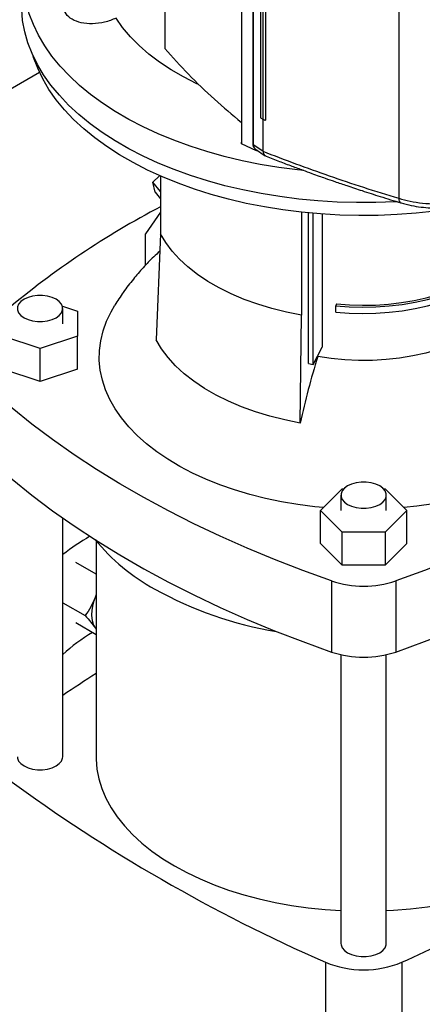
# Model space of a CAD drawing. Extents: x 0.4 to 10.6, y 0.4 to 8.1.
# Drawn here: x 2.7 to 2.9, y 4.9 to 5.3 of the extents above; entities that cross this region are included whole.
import ezdxf

# ---------------------------------------------------------------- set-up
doc = ezdxf.new("R2010")
doc.units = 0
doc.linetypes.add('SLD-SOLID', pattern=[0])
doc.layers.get('0').update_dxf_attribs({"linetype": 'CONTINUOUS'})

msp = doc.modelspace()

# ---------------------------------------------------------------- linework, layer by layer
at = {"color": 7, "linetype": 'SLD-SOLID'}
for p, q in [((2.782941233208589, 5.62304678976489), (2.782941233208589, 5.319143195023283)), ((2.815239421477494, 5.599525119022069), (2.815239421477494, 5.279627574963994)), ((2.815354517622006, 5.59879617651486), (2.815354517622006, 5.278898632456785)), ((2.820097503343078, 5.592002776716575), (2.820097503343077, 5.278835820578051)), ((2.820260578820187, 5.59175439085308), (2.820260578820186, 5.27858743474239)), ((2.823348904888592, 5.576556202725585), (2.823348904888592, 5.289909657870679)), ((2.824265542325603, 5.575984761848797), (2.824265542325613, 5.289338216993897)), ((2.825380406191384, 5.575484068891035), (2.825380406168567, 5.288837524053084)), ((2.825393615585544, 5.575488685294781), (2.825393615594026, 5.288842140431166)), ((2.88162885595503, 5.563678963415907), (2.88162885595503, 5.255935445389715)), ((2.661109213860528, 5.269291254112912), (2.730064963319284, 5.309098560953101)), ((2.823348904889558, 5.289909657870165), (2.824265542325613, 5.289338216993897)), ((2.824277869032215, 5.289332670910588), (2.824277869030015, 5.275901078197109)), ((2.825380406168567, 5.288837524053084), (2.825393615594026, 5.288842140431166)), ((2.815354517621258, 5.278898632456244), (2.815249764953841, 5.27962806999014)), ((2.821631313882049, 5.276010986373385), (2.815354517621258, 5.278898632456244)), ((2.820260578820186, 5.27858743474239), (2.824277869030015, 5.275901078197109)), ((2.821079088276319, 5.276773636649238), (2.821214893706132, 5.276628096018505)), ((2.821197902726435, 5.27663929955159), (2.825327119086925, 5.273878097956601)), ((2.821631365564679, 5.276349443516971), (2.821631313882794, 5.276010986373818)), ((2.822083212279998, 5.276047294207731), (2.821631313882049, 5.276010986373385)), ((2.824285422145247, 5.27580559396716), (2.824277869030015, 5.275901078197109)), ((2.777949630539571, 5.262740747614313), (2.7807677206464, 5.265473455858213)), ((2.781116002831041, 5.265320193686087), (2.781116002831041, 5.240937208569463)), ((2.781116002831041, 5.258801814198044), (2.777949630539571, 5.262740747614313)), ((2.77881097469067, 5.258530245232773), (2.777949630539571, 5.262740747614313)), ((2.77881097469067, 5.258530245232773), (2.781116002831041, 5.255662814769208)), ((2.781116002831041, 5.250031792258351), (2.774775032508638, 5.241009728861858)), ((2.84062601254195, 5.250065649069255), (2.84062601254195, 5.206582811217271)), ((2.843618794041506, 5.186194556545229), (2.843618794041506, 5.249759692987658)), ((2.845501282056989, 5.185862307640662), (2.845501282056989, 5.249586749317233)), ((2.849346730502539, 5.249279825224801), (2.849346730502539, 5.193123371935822)), ((2.774775032508638, 5.227640193297677), (2.774775032508638, 5.241009728861858)), ((2.781116002831041, 5.240937208569463), (2.779299861092967, 5.196210070196681)), ((2.739781434115459, 5.21037639367702), (2.746097124658173, 5.20827139160219)), ((2.739913554471967, 5.203031617146206), (2.739913554471967, 5.209461072357906)), ((2.855323850062142, 5.211369465851209), (2.855095965510549, 5.210623380647004)), ((2.855095965510549, 5.207944440975462), (2.855095965510549, 5.210623380647004)), ((2.746097124658173, 5.20827139160219), (2.746097124658173, 5.197773841492821)), ((2.840070762290824, 5.161127775683209), (2.840626012541472, 5.206582811216412)), ((2.73034909316211, 5.192525066438137), (2.714601061666048, 5.197773841492821)), ((2.746097124658173, 5.197773841492821), (2.73034909316211, 5.192525066438137)), ((2.746097124658173, 5.183843355200807), (2.746097124658173, 5.197773841492821)), ((2.845501282056989, 5.185862307640662), (2.849346730502539, 5.193123371935822)), ((2.73034909316211, 5.178594580146123), (2.73034909316211, 5.192525066438137)), ((2.847455693204361, 5.189178156704771), (2.847455693191112, 5.189552671743831)), ((2.843618794041506, 5.186194556545229), (2.845501282056989, 5.185862307640662)), ((2.73034909316211, 5.178594580146123), (2.714601061666048, 5.183843355200807)), ((2.746097124658173, 5.183843355200807), (2.73034909316211, 5.178594580146123)), ((2.84864777234774, 5.124232692588324), (2.857739902571199, 5.133323837660537)), ((2.857236389117632, 5.130662147800023), (2.857236389117632, 5.124232692588324)), ((2.857739902571199, 5.133323837660537), (2.858418881220976, 5.133323837660537)), ((2.875214002001174, 5.133323837660537), (2.875924163018116, 5.133323837660537)), ((2.875924163018116, 5.133323837660537), (2.885016293241575, 5.124232692588324)), ((2.876396494104517, 5.124232692588324), (2.876396494104517, 5.130662147800023)), ((2.857739902571199, 5.11514154751611), (2.84864777234774, 5.124232692588324)), ((2.84864777234774, 5.11030220629631), (2.84864777234774, 5.124232692588324)), ((2.885016293241575, 5.124232692588324), (2.875924163018116, 5.11514154751611)), ((2.885016293241575, 5.11030220629631), (2.885016293241575, 5.124232692588324)), ((2.739913554471967, 5.02034936306447), (2.739913554471967, 5.121056916748067)), ((2.857739902571199, 5.101211061224096), (2.857739902571199, 5.11514154751611)), ((2.875924163018116, 5.11514154751611), (2.857739902571199, 5.11514154751611)), ((2.875924163018116, 5.11514154751611), (2.875924163018116, 5.101211061224096)), ((2.75396334481441, 5.111375171014308), (2.75396334481441, 5.020344862765122)), ((2.857739902571199, 5.101211061224096), (2.84864777234774, 5.11030220629631)), ((2.885016293241575, 5.11030220629631), (2.875924163018116, 5.101211061224096)), ((2.75396334481441, 5.097321076975968), (2.745378112424232, 5.102277226119824)), ((2.875924163018116, 5.101211061224096), (2.857739902571199, 5.101211061224096)), ((2.85330842510123, 5.09451003967921), (2.85330842510123, 5.064505915357948)), ((2.880355640488085, 5.09451003967921), (2.880355640488085, 5.064505915357948)), ((2.739913554471967, 5.085308500542326), (2.749373103355484, 5.079847619205477)), ((2.75396334481441, 5.088826261954665), (2.753549359213841, 5.087498391888456)), ((2.75396334481441, 5.08850169655932), (2.753549359213841, 5.087498391888456)), ((2.75396334481441, 5.071804176622954), (2.745378112424232, 5.076760325748393)), ((2.753549359213838, 5.074739941702742), (2.75396334481441, 5.07421461463225)), ((2.753549359213838, 5.074739941702742), (2.75396334481441, 5.07408258091614)), ((2.857236389117632, 5.063388702153532), (2.857236389117632, 4.941550438506589)), ((2.876396494104517, 4.941550438506589), (2.876396494104517, 5.063381644811393)), ((2.850708049464837, 4.933634052605619), (2.850708049464837, 4.79700812935702)), ((2.882940424940886, 4.933634052605621), (2.882940424940886, 4.79700812935702))]:
    msp.add_line(p, q, dxfattribs=at)
at = {"color": 7, "linetype": 'SLD-SOLID', "flags": 128}
for points in [[(2.841532674231166, 5.2676039111733), (2.838908570818488, 5.267889666609797), (2.83098835985237, 5.268931566271184), (2.823182942005035, 5.270230471902559), (2.815517320382987, 5.271782222717598), (2.808016050283278, 5.273581847990625), (2.800703160535485, 5.275623582979349), (2.793602076530124, 5.277900887391067), (2.786735545180067, 5.280406466333199), (2.780125562055315, 5.283132293681023), (2.773793300924564, 5.286069637787772), (2.767759045929236, 5.289209089454739), (2.762042126607259, 5.292540592071767), (2.756660855974731, 5.296053473831607), (2.751632471863808, 5.299736481914936), (2.746973081704731, 5.303577818536527), (2.742697610928868, 5.307565178737114), (2.738819755158065, 5.311685789799884), (2.735351936333434, 5.31592645216534), (2.732305262924128, 5.320273581713471), (2.729689494343578, 5.324713253277783), (2.727513009687134, 5.329231245251805), (2.725782780891308, 5.33381308514518), (2.724504350400554, 5.338444095943418), (2.723681813413149, 5.3431094431228), (2.723317804763038, 5.34779418216982), (2.723413490479667, 5.352483306452981), (2.723968564052838, 5.357161795293547), (2.724981247414557, 5.361814662081313), (2.726448296634717, 5.366427002281236), (2.728365012312385, 5.370984041177148), (2.730725254629405, 5.375471181199631), (2.73352146301808, 5.379874048686431), (2.736744680379954, 5.384178539925632), (2.740384581778097, 5.388370866334098), (2.742625789310099, 5.390689629210486)], [(2.880935700138683, 5.254510512303822), (2.880076996736451, 5.254463290401574), (2.871927582679475, 5.254163294221497), (2.863761821068406, 5.254129939051317), (2.855605869299458, 5.2543633317377), (2.847485853344965, 5.254862724653512), (2.839427784064012, 5.255626518092686), (2.831457473881815, 5.256652265394571), (2.823600454104739, 5.257936680781325), (2.815881893135826, 5.259475649883243), (2.808326515852815, 5.261264242918331), (2.800958524406902, 5.263296730483879), (2.793801520695957, 5.265566601909473), (2.786878430760523, 5.268066586112625), (2.780211431344804, 5.27078867489025), (2.773821878857865, 5.27372414857135), (2.767730240962613, 5.276863603948751), (2.761956031011704, 5.280196984400413), (2.756517745540392, 5.283713612103816), (2.751432805016551, 5.287402222240253), (2.746717498037661, 5.291250999079429), (2.742386929153524, 5.295247613828817), (2.738454970481836, 5.299379264126497), (2.73493421727161, 5.303632715050974), (2.731835947556799, 5.307994341516626), (2.72917008602935, 5.312450171918963), (2.726945172247428, 5.316985932889883), (2.725168333280631, 5.321587095019574), (2.723845260879844, 5.326238919398603), (2.722980193244841, 5.33092650483107), (2.722575901448051, 5.335634835567645), (2.722633680557985, 5.340348829405536), (2.722642468673439, 5.340488838979768)], [(2.797097882190624, 5.303991809142748), (2.796454887507541, 5.304292820066548), (2.790857556016705, 5.307118452539275), (2.78559980422044, 5.310153688044456), (2.780705134866548, 5.313384958734588), (2.776195427683064, 5.316797820462618), (2.772090841573392, 5.320377017348927), (2.768409724503716, 5.324106549976845), (2.765168531485507, 5.327969746911857), (2.762381751019698, 5.331949339224773)], [(2.966997697870954, 5.272608579704581), (2.961115541617696, 5.269401509056776), (2.954925826728098, 5.266393525084593), (2.948448742765584, 5.263594439206536), (2.941705416631763, 5.261013381458942), (2.934717843654869, 5.258658770715705), (2.927508815845568, 5.256538287227657), (2.920101847554162, 5.254658847571191), (2.912521098771663, 5.253026582087818), (2.904791296324923, 5.251646814888276), (2.896937653222865, 5.250524046486382), (2.888985786416893, 5.249661939119294), (2.880961633243713, 5.249063304802051), (2.872891366823138, 5.248730096155368), (2.864801310686807, 5.248663400036595), (2.856717852916303, 5.248863433994606), (2.848667360070706, 5.249329545560207), (2.840676091184366, 5.250060214374356), (2.832770112115387, 5.25105305714725), (2.824975210524216, 5.25230483543213), (2.817316811759655, 5.253811466188415), (2.80981989592666, 5.255568035099734), (2.802508916406425, 5.257568812603407), (2.795407720094543, 5.259807272579081), (2.788539469617383, 5.262276113635586), (2.78192656778042, 5.264967282926548), (2.775590584494939, 5.267872002417108), (2.76955218642147, 5.270980797516039), (2.763831069559433, 5.274283527979899), (2.758445895002886, 5.277769420988393), (2.75341422807191, 5.28142710628308), (2.748752481018191, 5.285244653254787), (2.744475859491664, 5.289209609858777), (2.740598312942842, 5.293309043230733), (2.737132489122612, 5.297529581871075), (2.734089692827895, 5.301857459260002), (2.731479849027752, 5.306278558761035), (2.729311470490199, 5.310778459666533), (2.727591630015321, 5.31534248423506), (2.727371013082651, 5.316037164809094)], [(2.855095965510549, 5.210623380647004), (2.860686169894986, 5.210192287555303), (2.866319171436774, 5.210031760783781), (2.87195574430767, 5.210142918172635), (2.877556637810213, 5.210524985669061), (2.883082849702899, 5.211175302717426), (2.888495897795206, 5.212089340786243), (2.893758087921216, 5.213260734902942), (2.898832776425761, 5.214681327976836), (2.90368462533526, 5.216341227601627), (2.908279848436348, 5.218228874941926), (2.912586446548699, 5.22033112522406), (2.916574430353724, 5.222633339270697), (2.920216029227428, 5.225119485441848), (2.923485884623239, 5.227772251272397), (2.926361226658141, 5.230573164028747), (2.928822032672461, 5.233502719345083), (2.930851166659166, 5.236540517043486), (2.932434498591721, 5.239665403192104), (2.933561002819596, 5.242855617412132), (2.934222834846206, 5.24608894440785), (2.934415385954651, 5.249342868664492), (2.934137315300864, 5.252594731236725), (2.933390559250673, 5.255821887535908)], [(2.855323850062142, 5.211369465851209), (2.860805506910411, 5.210946743414823), (2.866329129915597, 5.210789333596559), (2.871856254913145, 5.210898332531536), (2.877348393352111, 5.211272981197464), (2.882767300313086, 5.211910670700159), (2.888075240829567, 5.212806960440771), (2.893235252658243, 5.213955609038228), (2.898211403668355, 5.215348617791562), (2.90296904205779, 5.21697628637947), (2.907475037653521, 5.218827280409226), (2.91169801261605, 5.22088871034458), (2.915608559941367, 5.223146221263015), (2.919179448238828, 5.225584092817328), (2.922385811358993, 5.228185348705455), (2.925205321550935, 5.230931874886223), (2.927618344943208, 5.233804545717843), (2.929608078265795, 5.236783357140752), (2.931160665860937, 5.239847565977398), (2.932265296168053, 5.242975834378903), (2.932914277010854, 5.246146378412791), (2.933104997282423, 5.249046800907878)], [(2.855095965510549, 5.207944440975462), (2.860686169894986, 5.207513347883761), (2.866319171436774, 5.207352821112239), (2.87195574430767, 5.207463978501093), (2.877556637810213, 5.20784604599752), (2.883082849702899, 5.208496363045885), (2.888495897795206, 5.209410401114701), (2.893758087921216, 5.210581795231401), (2.898832776425761, 5.212002388305294), (2.90368462533526, 5.213662287930086), (2.908279848436348, 5.215549935270384), (2.912586446548699, 5.217652185552519), (2.916574430353724, 5.219954399599156), (2.920216029227428, 5.222440545770307), (2.923485884623239, 5.225093311600856), (2.926361226658141, 5.227894224357206), (2.928822032672461, 5.230823779673541), (2.930851166659166, 5.233861577371945), (2.932434498591721, 5.236986463520562), (2.933561002819596, 5.240176677740592), (2.934222834846206, 5.243410004736309), (2.93441733184893, 5.246367862039632)], [(2.840626012541472, 5.206582811216412), (2.834261688780023, 5.207858931813274), (2.828081383671917, 5.209407414599933), (2.822120015221785, 5.211219510828851), (2.816411264467625, 5.213284982367213), (2.810987385186847, 5.215592159541196), (2.805879021666188, 5.218128007068262), (2.80111503556506, 5.220878197704989), (2.796722342850531, 5.223827193194332), (2.792725761725241, 5.22695833205496), (2.78914787240745, 5.230253923716695), (2.786008889555432, 5.233695348470171), (2.783326548057003, 5.23726316266602), (2.781116002829477, 5.240937208569238)], [(2.737107622060761, 5.213371688641573), (2.735430397199736, 5.214143835314472), (2.73349759272954, 5.214681168699213), (2.731406127536994, 5.214956744656178), (2.729260876420053, 5.214956744656178), (2.727169411227507, 5.214681168699213), (2.72523660675731, 5.214143835314472), (2.723559381896286, 5.213371688641573), (2.722221839702447, 5.212403447338898), (2.721291050126482, 5.211287663068391), (2.72081368684437, 5.210080285912479), (2.72081368684437, 5.208841858803331), (2.721291050126482, 5.207634481647419), (2.722221839702447, 5.206518697376912), (2.723559381896286, 5.205550456074238), (2.72523660675731, 5.204778309401338), (2.727169411227507, 5.204240976016597), (2.729260876420053, 5.203965400059633), (2.731406127536994, 5.203965400059633), (2.73349759272954, 5.204240976016597), (2.735430397199737, 5.204778309401339), (2.737107622060761, 5.205550456074238), (2.7384451642546, 5.206518697376912), (2.739375953830564, 5.207634481647421), (2.739853317112677, 5.208841858803331), (2.739853317112677, 5.210080285912479), (2.739375953830564, 5.211287663068391), (2.738445164254599, 5.2124034473389), (2.737107622060761, 5.213371688641573)], [(2.849861336172849, 5.125446124921266), (2.846178386626123, 5.125809948836221), (2.839126029162107, 5.126714442414503), (2.832189880305843, 5.127880569693367), (2.825399032676116, 5.129303439529753), (2.818781969447872, 5.130977083913081), (2.812366444883883, 5.132894482997176), (2.806179367923721, 5.135047594543936), (2.80024668931832, 5.137427387655275), (2.794593292783503, 5.140023880651846), (2.789242890629029, 5.142826182939679), (2.784217924300932, 5.145822540689106), (2.779539470254291, 5.149000386134422), (2.775227151551254, 5.152346390287447), (2.7712990555551, 5.155846518843947), (2.767771658065547, 5.159486091048374), (2.764659754213522, 5.16324984127006), (2.761976396405244, 5.167121983032583), (2.759732839575894, 5.171086275227726), (2.757938493982506, 5.175126090236331), (2.756600885734076, 5.179224483670319), (2.755725625224451, 5.183364265443335), (2.755316383600383, 5.187528071871945), (2.755374877363465, 5.191698438504967), (2.755900861170525, 5.195857873375434), (2.756892128862686, 5.199988930367994), (2.758344522718756, 5.204074282393975), (2.760251950894161, 5.208096794067222), (2.761832210749177, 5.210831576098983)], [(2.840070762290824, 5.161127775683209), (2.833571591943377, 5.162430934581741), (2.827260339216089, 5.164012226449943), (2.821172661952405, 5.16586271717278), (2.815342954820416, 5.167971951693013), (2.809804154986992, 5.170328013081066), (2.80458755602662, 5.172917589864282), (2.799722631116349, 5.175726051235193), (2.795236866515772, 5.178737529713885), (2.791155606272855, 5.181935010797413), (2.787501909033018, 5.185300429089756), (2.784296417760472, 5.188814770369213), (2.78155724310787, 5.192458179016529), (2.779299861092967, 5.196210070196681)], [(2.908050426557207, 5.195806334928583), (2.903330340955431, 5.193831137372769), (2.898327832718747, 5.192103042989253), (2.893081611081325, 5.190635423712074), (2.887632271123122, 5.189439635927983), (2.882021979646575, 5.188524932601126), (2.876294148891355, 5.187898391673928), (2.870493100611967, 5.187564861298218), (2.864663723117566, 5.187526922320405), (2.85885112392778, 5.187784868310975), (2.853100280732305, 5.188336703292856), (2.847455693204361, 5.189178156704771)], [(2.85330842510123, 5.09451003967921), (2.841163292535107, 5.098882052009006), (2.82927103579813, 5.103479900528579), (2.817644251019523, 5.108298715254425), (2.806295253143938, 5.113333392158411), (2.795236062887623, 5.118578598573887), (2.78447839400623, 5.124028778843985), (2.774033640887752, 5.129678160206103), (2.763912866483726, 5.135520758906336), (2.754126790591502, 5.141550386537401), (2.74468577849996, 5.147760656593314), (2.735599830010728, 5.154144991233901), (2.726878568846521, 5.16069662825196), (2.71853123245781, 5.167408628235713), (2.710566662238635, 5.174273881918936), (2.702993294161905, 5.18128511771101)], [(3.030670771427408, 5.181285117711012), (3.023097403350678, 5.174273881918937), (3.015132833131503, 5.167408628235715), (3.006785496742793, 5.160696628251962), (2.998064235578586, 5.154144991233902), (2.988978287089354, 5.147760656593315), (2.979537274997812, 5.141550386537402), (2.969751199105588, 5.135520758906337), (2.959630424701563, 5.129678160206104), (2.949185671583085, 5.124028778843986), (2.938428002701692, 5.118578598573887), (2.927368812445377, 5.113333392158411), (2.916019814569792, 5.108298715254427), (2.904393029791185, 5.103479900528579), (2.892500773054208, 5.098882052009007), (2.880355640488085, 5.09451003967921)], [(2.702993294161905, 5.151280993389748), (2.710566662238635, 5.144269757597676), (2.71853123245781, 5.137404503914452), (2.726878568846521, 5.130692503930699), (2.735599830010728, 5.124140866912639), (2.74468577849996, 5.117756532272052), (2.754126790591502, 5.111546262216139), (2.763912866483726, 5.105516634585075), (2.774033640887752, 5.099674035884841), (2.78447839400623, 5.094024654522723), (2.795236062887623, 5.088574474252626), (2.806295253143938, 5.08332926783715), (2.817644251019523, 5.078294590933164), (2.82927103579813, 5.073475776207317), (2.841163292535107, 5.068877927687746), (2.85330842510123, 5.064505915357948)], [(2.880355640488085, 5.064505915357948), (2.892500773054209, 5.068877927687746), (2.904393029791185, 5.073475776207317), (2.916019814569792, 5.078294590933164), (2.927368812445377, 5.08332926783715), (2.938428002701692, 5.088574474252626), (2.949185671583085, 5.094024654522724), (2.959630424701563, 5.099674035884842), (2.969751199105588, 5.105516634585076), (2.979537274997812, 5.111546262216141), (2.988978287089354, 5.117756532272054), (2.998064235578586, 5.124140866912641), (3.006785496742793, 5.130692503930701), (3.015132833131503, 5.137404503914453), (3.023097403350678, 5.144269757597677), (3.030670771427408, 5.15128099338975)], [(2.945708773478196, 5.143557557089527), (2.940437678148767, 5.140705606350857), (2.934857855162952, 5.13805660550895), (2.928992708237478, 5.135621665393929), (2.922866837836836, 5.133410998990837), (2.916505937990375, 5.131433878602832), (2.90993668852262, 5.129698596959916), (2.903186643148815, 5.128212432436356), (2.896284113905063, 5.12698161852264), (2.889258052397813, 5.126011317680061), (2.883802729416466, 5.125446124921266)], [(2.873590561693311, 5.134572764083689), (2.871913336832287, 5.135344910756589), (2.86998053236209, 5.135882244141331), (2.867889067169545, 5.136157820098295), (2.865743816052604, 5.136157820098295), (2.863652350860059, 5.135882244141331), (2.861719546389862, 5.135344910756589), (2.860042321528838, 5.134572764083689), (2.858704779335, 5.133604522781016), (2.857773989759035, 5.132488738510507), (2.857296626476923, 5.131281361354597), (2.857296626476923, 5.130042934245449), (2.857773989759035, 5.128835557089538), (2.858704779335, 5.127719772819029), (2.860042321528838, 5.126751531516356), (2.861719546389863, 5.125979384843458), (2.863652350860059, 5.125442051458715), (2.865743816052604, 5.125166475501751), (2.867889067169545, 5.125166475501751), (2.86998053236209, 5.125442051458716), (2.871913336832287, 5.125979384843458), (2.873590561693311, 5.126751531516356), (2.874928103887149, 5.127719772819029), (2.875858893463114, 5.128835557089538), (2.876336256745227, 5.130042934245449), (2.876336256745227, 5.131281361354597), (2.875858893463114, 5.132488738510507), (2.874928103887149, 5.133604522781016), (2.873590561693311, 5.134572764083689)], [(2.753549359213841, 5.087498391888456), (2.75291015535849, 5.085632609773114), (2.752445605054521, 5.083784112976313), (2.75216365688643, 5.081984529790745), (2.752069135065546, 5.080264651583653), (2.75216365688643, 5.078653905948004), (2.75244560505452, 5.077179853188201), (2.752910155358489, 5.075867714755654), (2.753549359213838, 5.074739941702742)], [(2.720753449485079, 5.02034936306447), (2.72081368684437, 5.019730149509897), (2.721291050126482, 5.018522772353986), (2.722221839702447, 5.017406988083477), (2.723559381896286, 5.016438746780803), (2.72523660675731, 5.015666600107904), (2.727169411227507, 5.015129266723162), (2.729260876420053, 5.014853690766198), (2.731406127536994, 5.014853690766198), (2.73349759272954, 5.015129266723162), (2.735430397199737, 5.015666600107904), (2.737107622060761, 5.016438746780803), (2.7384451642546, 5.017406988083477), (2.739375953830564, 5.018522772353986), (2.739853317112677, 5.019730149509897), (2.739913554471967, 5.02034936306447)], [(2.75396334481441, 5.020344862765121), (2.75397784227006, 5.019300597101113), (2.754325595013261, 5.015128898610246), (2.755135628808101, 5.010978633634911), (2.756404615051967, 5.006866856504123), (2.758127339208185, 5.002810463392085), (2.760296722233676, 4.998826122888187), (2.762903849668255, 4.9949302075022), (2.765938008266066, 4.991138726386112), (2.769386730018607, 4.987467259549105), (2.773235843388449, 4.983930893835935), (2.77746953154312, 4.980544160931867), (2.782070397349873, 4.977320977648855), (2.787019534864222, 4.974274588738381), (2.792296607018537, 4.971417512465925), (2.797879929191405, 4.968761489170732), (2.8037465583144, 4.966317433022238), (2.809872387150067, 4.964095387171405), (2.816232243353735, 4.96210448248126), (2.822799992912078, 4.960352900006225), (2.829548647533381, 4.958847837374402), (2.836450475548226, 4.95759547921098), (2.843477115864861, 4.956600971724281), (2.850599694511017, 4.955868401558893), (2.857236389117632, 4.955427186737873)], [(2.876396494104517, 4.95542641996618), (2.879460647891687, 4.955601326100576), (2.886620240083357, 4.956201730939618), (2.893698486252962, 4.95706571366599), (2.900666300368711, 4.958189723989345), (2.907495050187812, 4.959569143110164), (2.914156674912495, 4.961198302699397), (2.920623800497854, 4.963070508190837), (2.926869852137664, 4.965178066290534), (2.932869163465963, 4.967512316590185), (2.938597082025654, 4.970063667154616), (2.944030070570741, 4.972821633937092), (2.949145803785921, 4.975774883860522), (2.95392326002609, 4.978911281387503), (2.958342807698796, 4.982217938387839), (2.962386285934663, 4.985681267098641), (2.966037079214296, 4.989287035959356), (2.969280185645015, 4.993020428092297), (2.972102278606854, 4.996866102188382), (2.974491761514495, 5.000808255547856), (2.976438815470129, 5.004830689016974), (2.977935439611408, 5.008916873553804), (2.978975483988713, 5.013050018149598), (2.979554674836607, 5.017213138826658), (2.979685129591312, 5.020344862765122)], [(2.857236389117632, 4.941550438506589), (2.857296626476923, 4.940931224952014), (2.857773989759035, 4.939723847796103), (2.858704779335, 4.938608063525595), (2.860042321528838, 4.937639822222921), (2.861719546389863, 4.936867675550022), (2.863652350860059, 4.936330342165281), (2.865743816052604, 4.936054766208316), (2.867889067169545, 4.936054766208316), (2.86998053236209, 4.936330342165281), (2.871913336832287, 4.936867675550022), (2.873590561693311, 4.937639822222921), (2.874928103887149, 4.938608063525595), (2.875858893463114, 4.939723847796104), (2.876336256745227, 4.940931224952014), (2.876396494104517, 4.941550438506589)]]:
    msp.add_lwpolyline(points, dxfattribs=at)
at = {"color": 7, "linetype": 'SLD-SOLID'}
for centre, radius, start, end in [((2.952190916831869, 4.927287472342942), 0.3673550257978634, 117.7551250982697, 129.9759200726657), ((3.167010247659837, 5.090050489039627), 0.3345764602747314, 162.7658081721829, 167.7346430118961), ((2.809755215391926, 5.013819674620635), 0.115379672175132, 120.4083187600909, 127.2518959058352), ((2.821265829928201, 5.16796666134153), 0.08791989458459538, 219.586712450384, 241.025521344338), ((2.866832032794658, 5.135274855783965), 0.04294948424719763, 251.6468884108407, 288.3531115891609), ((2.855988702469695, 5.230484382894926), 0.1594331012061991, 240.992469907622, 260.6198154578689), ((2.784891260139958, 5.01565080284831), 0.06562719530673553, 119.6438890558997, 133.2632676026178), ((2.866832032794658, 5.105270731462727), 0.04294948424721955, 251.6468884108504, 288.3531115891512), ((3.094656922669107, 4.521025826786987), 0.6337617730852939, 122.5186133947489, 124.0379883830013), ((3.130620061921694, 5.573347848764588), 0.6982724938831302, 233.6375527392412, 246.3678237934592), ((2.574939831636065, 5.62855333739923), 0.7601165554401392, 293.9037733222929, 300.2695378375473), ((2.866824237202859, 4.97229753405833), 0.0418879016572962, 247.372049500585, 292.6279504994227)]:
    msp.add_arc(centre, radius, start, end, dxfattribs=at)
for points, knots in [([(2.762381751019698, 5.331949339224773), (2.760807226193883, 5.3313087975254), (2.757657993318741, 5.330027639588419), (2.75242697402443, 5.32939177163622), (2.747593981231164, 5.329822155820388), (2.74361655889223, 5.331317262936901), (2.741118518072019, 5.333657976875773), (2.740082197224003, 5.33584774811619), (2.740441440525383, 5.337170369718335), (2.740521306586108, 5.337464411602451)], [0, 0, 0, 0, 0.1616075502210293, 0.3232339063083, 0.4841372853526275, 0.6431688587635666, 0.8001294054056952, 0.9555652757232297, 1, 1, 1, 1]), ([(2.782941233209597, 5.319143195023386), (2.786203063814732, 5.315491046113908), (2.792721342405416, 5.308192775011427), (2.803516565085421, 5.297787603739036), (2.811392431676012, 5.291203025918837), (2.815239421477494, 5.287986769849741)], [0, 0, 0, 0, 0.3387960467617073, 0.6770330178209835, 1, 1, 1, 1]), ([(2.824265542325613, 5.289338216993897), (2.824359306195662, 5.289296020215033), (2.824546833935676, 5.289211626657345), (2.824918369020869, 5.289044664919541), (2.825196336950053, 5.288920046113489), (2.825380406168567, 5.288837524053084)], [0, 0, 0, 0, 0.2525064113557994, 0.5050128224847068, 1, 1, 1, 1]), ([(2.820097501833844, 5.278835822452107), (2.820118052546202, 5.278582025370871), (2.820157690924546, 5.278092499530906), (2.820354554366414, 5.277505695967382), (2.820609782731433, 5.277264437656152), (2.820705864254968, 5.277173615203457)], [0, 0, 0, 0, 0.4016780360905434, 0.774759808328869, 1, 1, 1, 1]), ([(2.824277868864735, 5.275807696057004), (2.828864475978296, 5.27403035692656), (2.838054635189179, 5.270469112377792), (2.852251360309296, 5.265406730487316), (2.866746368817121, 5.260524462062674), (2.876662240668509, 5.257466902168515), (2.881628867918312, 5.255935442250937)], [0, 0, 0, 0, 0.2486397395272678, 0.4981980657667998, 0.7486592003286471, 1, 1, 1, 1]), ([(2.824285423300835, 5.275805593467753), (2.824375997071878, 5.275423922778638), (2.824557110242134, 5.274660726240574), (2.825075560354499, 5.27396244500591), (2.825549808548476, 5.273796080991833), (2.825724783709757, 5.273734700536274)], [0, 0, 0, 0, 0.3869870268008469, 0.7738271959384756, 1, 1, 1, 1]), ([(2.825704432434614, 5.273684535910852), (2.827562689514831, 5.272957662823052), (2.83116515681648, 5.271548527047858), (2.83632044996919, 5.269598852794852), (2.840882788974775, 5.267908605974981), (2.84470041888748, 5.266522216258552), (2.847855361553223, 5.265394436626889), (2.851069256528032, 5.264260522580015), (2.854985592104535, 5.262899760737016), (2.860165467812824, 5.261137672369888), (2.866543133203302, 5.259027046619795), (2.874145502018278, 5.256585262171239), (2.879676251188525, 5.254895286675576), (2.882640400667836, 5.253989561279013)], [0, 0, 0, 0, 0.1018351671077175, 0.1974204019287536, 0.2792572220836463, 0.3472955724018047, 0.4014940932064445, 0.4470706803923407, 0.5175600914161083, 0.6080156876673303, 0.7185123238400305, 0.8491395065951143, 1, 1, 1, 1]), ([(2.881628855953701, 5.25593544628066), (2.883209092240597, 5.255502702855736), (2.886400356696496, 5.25462878373242), (2.891681547258395, 5.253859047966984), (2.897218264258191, 5.253507158938048), (2.902905180993709, 5.253624214459895), (2.908583167890598, 5.254190680593233), (2.914103643572082, 5.255193516678348), (2.919381074931099, 5.256566665900026), (2.922581779612828, 5.257776893876033), (2.924178187193073, 5.258380516298852)], [0, 0, 0, 0, 0.1196707069707087, 0.2416732717347274, 0.3658288790789302, 0.491679836024297, 0.6186126237034734, 0.7460237103308466, 0.8733248723805214, 1, 1, 1, 1]), ([(2.88264035473723, 5.253989575486582), (2.884050865231531, 5.253606363566399), (2.886757069368864, 5.252871133528718), (2.890946340251637, 5.252211490748737), (2.895365360974822, 5.251805663040864), (2.899782361394911, 5.251723961837121), (2.904128610098703, 5.251941821040539), (2.908297493586709, 5.252389670997582), (2.912889383670668, 5.253175694458849), (2.91821887521648, 5.254476726539592), (2.921708190336045, 5.255792394893145), (2.9235865966444, 5.256500659882215)], [0, 0, 0, 0, 0.1104129800107049, 0.2118382419184434, 0.3037468712253962, 0.4226254780352591, 0.5176878910232966, 0.6050682465113433, 0.7144557557801609, 0.8462826969540274, 1, 1, 1, 1]), ([(2.780817873443948, 5.233595009406291), (2.779953931929383, 5.232813437387289), (2.777514691152996, 5.230606757529574), (2.773783602572332, 5.226691104819657), (2.769486590272908, 5.221713249565049), (2.765458842318292, 5.216451204721501), (2.763022249735025, 5.212658105524718), (2.761850031853122, 5.210833287236739)], [0, 0, 0, 0, 0.1176613142213425, 0.3322033617016354, 0.5455058788089743, 0.7813478791085965, 1, 1, 1, 1]), ([(2.753549359213841, 5.087498391888456), (2.752965205229552, 5.086149665882991), (2.751783928558246, 5.083422271036617), (2.750182571946588, 5.081047859014703), (2.749373103355484, 5.079847619205477)], [0, 0, 0, 0, 0.4945107259613917, 0.9999999999999999, 0.9999999999999999, 0.9999999999999999, 0.9999999999999999]), ([(2.749373103355484, 5.079847619205477), (2.750166895536104, 5.07895140440378), (2.751769033835429, 5.077142542974713), (2.75295233435904, 5.075545644240566), (2.753549359213838, 5.074739941702742)], [0, 0, 0, 0, 0.4954579644937675, 1, 1, 1, 1])]:
    msp.add_open_spline(points, degree=3, knots=knots, dxfattribs=at)
at = {"color": 8, "linetype": 'SLD-SOLID'}
for points, knots in [([(2.82010675885928, 5.278836404582098), (2.820108178152494, 5.278795384756643), (2.820111367005569, 5.278703221843998), (2.820207328065017, 5.278628756858391), (2.820260578821632, 5.278587434713265)], [0, 0, 0, 0, 0.4450795257719915, 1, 1, 1, 1]), ([(2.820260577170788, 5.278587433587369), (2.820291611328468, 5.278267031284342), (2.820353585250361, 5.277627201213651), (2.820725193943715, 5.276975931095773), (2.821093776438804, 5.276752601333388), (2.821222018592333, 5.276674897454183)], [0, 0, 0, 0, 0.3954255462551128, 0.7896483665129097, 1, 1, 1, 1]), ([(2.881628855953701, 5.255935446280658), (2.881687331149015, 5.255523334668479), (2.881804682636948, 5.254696284658237), (2.882229602892951, 5.254078201498306), (2.882578171875093, 5.254057890566079), (2.882659066844194, 5.254053176858553)], [0, 0, 0, 0, 0.4326856357073943, 0.8683391801315204, 1, 1, 1, 1])]:
    msp.add_open_spline(points, degree=3, knots=knots, dxfattribs=at)

doc.saveas('drawing.dxf')
